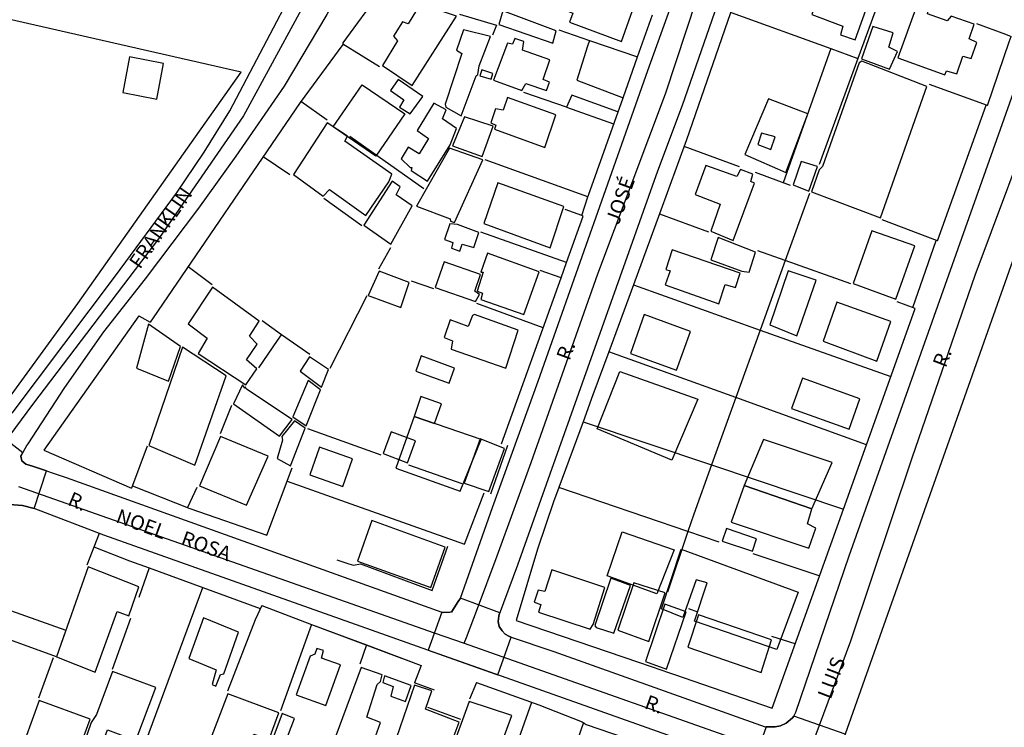
# Model space of a CAD drawing. Units: millimetres. Extents: x 185530 to 187947, y 1674286 to 1677062.
# Drawn here: x 186165 to 186335, y 1675153 to 1675276 of the extents above; entities that cross this region are included whole.
import ezdxf
from ezdxf.enums import TextEntityAlignment as Align

# ---------------------------------------------------------------- set-up
doc = ezdxf.new("R2010")
doc.units = ezdxf.units.MM
doc.header["$MEASUREMENT"] = 0
for name, color, linetype in [('EDIFICACAO_REFERENCIAL', 30, 'CONTINUOUS'), ('IMAGEM', 7, 'CONTINUOUS'), ('V-CRUZAMENTO', 1, 'CONTINUOUS'), ('V-EDIFICACAO', 50, 'CONTINUOUS'), ('V-EIXO_DE_LOGRADOURO', 3, 'CONTINUOUS'), ('V-LOTE', 1, 'CONTINUOUS'), ('V-NOME_DOS_LOGRADOUROS', 7, 'CONTINUOUS'), ('V-QUADRA', 2, 'CONTINUOUS'), ('V-TESTADA', 250, 'CONTINUOUS')]:
    doc.layers.add(name, color=color, linetype=linetype)
picture_1 = doc.add_image_def('image1.jpg', size_in_pixel=(4025, 4626))

msp = doc.modelspace()

# ---------------------------------------------------------------- linework, layer by layer
at = {"layer": 'EDIFICACAO_REFERENCIAL', "linetype": 'Continuous'}
for points in [[(186223.96, 1675264.77), (186231.36, 1675259.69), (186226.32, 1675252.36), (186218.92, 1675257.44), (186223.96, 1675264.77)], [(186229.79, 1675198.35), (186240.93, 1675194.34), (186244.59, 1675203.32), (186232.97, 1675207.27), (186229.79, 1675198.35)], [(186301.85, 1675191.32), (186305.39, 1675199.31), (186293.47, 1675203.28), (186290.15, 1675195.33), (186301.85, 1675191.32)], [(186155.16, 1675176.46), (186172.61, 1675170.27), (186170.97, 1675165.64), (186160.29, 1675169.54), (186156.67, 1675158.7), (186148.23, 1675162.91), (186155.16, 1675176.46)]]:
    msp.add_lwpolyline(points, close=True, dxfattribs=at)
at = {"layer": 'EDIFICACAO_REFERENCIAL'}
for points in [[(186290.25, 1675252.67), (186297.32, 1675249.55), (186301.13, 1675259.73), (186294.33, 1675262.31)], [(186268.61, 1675215.08), (186282.07, 1675210.32), (186277.58, 1675199.73), (186264.66, 1675205.16)], [(186269.01, 1675187.3), (186277.98, 1675184.18), (186274.99, 1675176.58), (186266.42, 1675179.7)], [(186279.21, 1675184.32), (186299.47, 1675176.85), (186295.8, 1675166.93), (186281.52, 1675171.82), (186283.7, 1675178.48), (186281.79, 1675179.02), (186279.48, 1675172.5), (186275.81, 1675174)]]:
    msp.add_lwpolyline(points, close=True, dxfattribs=at)
at = {"layer": 'V-CRUZAMENTO'}
for points in [[(186169.28, 1675197.87), (186166.82, 1675198.68), (186165.68, 1675199.06), (186165.01, 1675199.62), (186164.82, 1675200.41), (186165.14, 1675201), (186160.67, 1675204.48), (186156.99, 1675199.76), (186152.52, 1675194.35), (186151.92, 1675193.62), (186156.42, 1675189.9), (186157.86, 1675190.8), (186159.4, 1675191.46), (186161.26, 1675191.98), (186162.26, 1675192.04), (186162.83, 1675192.07), (186165.09, 1675191.9), (186167.12, 1675191.35)], [(186249.37, 1675169.27), (186248.75, 1675169.58), (186248.18, 1675170.19), (186247.68, 1675170.9), (186247.48, 1675171.81), (186247.63, 1675172.71), (186247.68, 1675173), (186247.79, 1675173.3), (186240.99, 1675175.85), (186240.59, 1675175.22), (186239.42, 1675173.39), (186237.98, 1675173.33), (186237.73, 1675173.42), (186235.39, 1675166.81), (186247.1, 1675162.66), (186247.47, 1675162.53), (186249.78, 1675169.06)]]:
    msp.add_lwpolyline(points, close=True, dxfattribs=at)
msp.add_lwpolyline([(186307.6, 1675152.29), (186298.7, 1675155.4), (186298.7, 1675155.4), (186298.5, 1675155.07), (186297.4, 1675154.2), (186296.4, 1675153.73), (186295.47, 1675153.51), (186293.95, 1675153.54), (186293.95, 1675153.54), (186291.5, 1675146.7)], dxfattribs=at)
at = {"layer": 'V-EDIFICACAO'}
for points in [[(186258, 1675283.26), (186256.43, 1675278.79), (186260.43, 1675277.13), (186259.86, 1675275.59), (186268.88, 1675272.26), (186270.79, 1675277.59), (186270.8, 1675278.73), (186272.16, 1675282.74), (186268.07, 1675284.17), (186266.59, 1675280.13), (186258, 1675283.26)], [(186303.72, 1675282.31), (186301.82, 1675276.91), (186307.21, 1675274.93), (186306.81, 1675273.4), (186309.35, 1675272.51), (186312.53, 1675281.4), (186309.88, 1675282.38), (186309.03, 1675280.53), (186303.72, 1675282.31)], [(186233.98, 1675278.73), (186231.92, 1675275.28), (186230.95, 1675275.64), (186229.38, 1675273.15), (186230.07, 1675272.38), (186227.45, 1675268.11), (186232.6, 1675264.64), (186240.31, 1675276.64), (186233.98, 1675278.73)], [(186248.34, 1675277.57), (186247.62, 1675275.21), (186256.96, 1675271.97), (186257.55, 1675274.11), (186248.34, 1675277.57)], [(186321.91, 1675277.04), (186322.04, 1675277.93), (186320.06, 1675278.51), (186316.77, 1675269.42), (186324.9, 1675266.46), (186325.16, 1675267.14), (186326.94, 1675266.65), (186328, 1675269.7), (186329.47, 1675269.3), (186330.45, 1675272.08), (186329.08, 1675272.73), (186329.95, 1675275.24), (186325.96, 1675276.66), (186325.31, 1675275.83), (186321.91, 1675277.04)], [(186241.52, 1675274.28), (186240.28, 1675270.72), (186241.2, 1675270.17), (186238.35, 1675261.37), (186238.43, 1675260.85), (186241.09, 1675259.35), (186243.67, 1675266.29), (186243.99, 1675266.54), (186244.22, 1675268.04), (186246.18, 1675273.1), (186241.52, 1675274.28)], [(186312.4, 1675274.83), (186310.46, 1675269.24), (186315.32, 1675267.48), (186316.69, 1675270.52), (186315.2, 1675271.27), (186315.95, 1675273.74), (186312.4, 1675274.83)], [(186251.73, 1675270.73), (186251.97, 1675272.25), (186250.39, 1675272.76), (186249.97, 1675271.76), (186249.13, 1675271.98), (186246.7, 1675265.56), (186251.63, 1675263.76), (186252.3, 1675265), (186255.91, 1675263.76), (186256.39, 1675265.22), (186255.3, 1675265.67), (186256.44, 1675269.07), (186251.73, 1675270.73)], [(186183.67, 1675269.6), (186182.5, 1675263.39), (186188.39, 1675262.27), (186189.53, 1675268.46), (186183.67, 1675269.6)], [(186310.52, 1675268.86), (186310.02, 1675268.56), (186303.67, 1675250.61), (186303.1, 1675250.04), (186301.81, 1675246.23), (186313.72, 1675241.71), (186321.76, 1675264.43), (186310.52, 1675268.86)], [(186244.67, 1675267.36), (186244.34, 1675266.32), (186246.27, 1675265.7), (186246.61, 1675266.71), (186244.67, 1675267.36)], [(186230.21, 1675265.65), (186228.84, 1675263.74), (186231.19, 1675262.13), (186230.44, 1675260.89), (186232.24, 1675259.72), (186234.44, 1675262.74), (186230.21, 1675265.65)], [(186249.15, 1675262.55), (186248.36, 1675260.34), (186247.03, 1675260.57), (186246.26, 1675258.16), (186247.09, 1675257.77), (186246.85, 1675257.07), (186255.62, 1675253.88), (186257.51, 1675259.55), (186249.15, 1675262.55)], [(186233.5, 1675256.82), (186235.46, 1675255.44), (186233.8, 1675252.79), (186231.94, 1675253.95), (186230.7, 1675251.9), (186232.27, 1675250.42), (186232.58, 1675250.45), (186232.45, 1675249.91), (186235.25, 1675248.05), (186239.21, 1675254.37), (186240.27, 1675257.17), (186237.88, 1675258.84), (186238.48, 1675260.4), (186236.36, 1675261.57), (186233.5, 1675256.82)], [(186241.65, 1675259.2), (186239.61, 1675254.15), (186244.72, 1675252.35), (186246.62, 1675257.58), (186241.65, 1675259.2)], [(186220.97, 1675254.99), (186221.38, 1675255.84), (186217.91, 1675258.18), (186212.03, 1675249.19), (186217.22, 1675245.46), (186218.29, 1675246.62), (186224.61, 1675242.11), (186228.54, 1675247.95), (186229.08, 1675249.24), (186220.97, 1675254.99)], [(186293.14, 1675256.38), (186292.52, 1675254.41), (186294.77, 1675253.52), (186295.5, 1675255.72), (186293.14, 1675256.38)], [(186239.08, 1675253.79), (186233.36, 1675243.71), (186239.18, 1675241.52), (186239.26, 1675241.12), (186239.94, 1675240.91), (186244.83, 1675251.77), (186239.08, 1675253.79)], [(186283.49, 1675250.78), (186281.66, 1675245.75), (186285.99, 1675244.09), (186284.36, 1675239.37), (186288.21, 1675237.77), (186291.93, 1675247.73), (186291.28, 1675248.02), (186291.6, 1675249.28), (186289.47, 1675250.08), (186288.84, 1675248.89), (186283.49, 1675250.78)], [(186300, 1675251.49), (186298.6, 1675247.4), (186301.34, 1675246.3), (186302.83, 1675250.6), (186300, 1675251.49)], [(186224.21, 1675240.43), (186228.93, 1675237.15), (186232.62, 1675243.8), (186229.86, 1675245.68), (186230.54, 1675247.07), (186229.15, 1675248.07), (186224.21, 1675240.43)], [(186247.43, 1675247.78), (186245.02, 1675240.7), (186256.49, 1675236.53), (186258.9, 1675243.64), (186247.43, 1675247.78)], [(186240.46, 1675240.57), (186239.15, 1675240.65), (186238.24, 1675237.97), (186239.64, 1675237.42), (186239.42, 1675236.46), (186240.85, 1675235.95), (186241.28, 1675237.14), (186243.29, 1675236.59), (186244.17, 1675239.18), (186240.46, 1675240.57)], [(186285.64, 1675238.31), (186284.33, 1675234.41), (186289.72, 1675232.45), (186291.01, 1675232.27), (186292.11, 1675235.78), (186285.64, 1675238.31)], [(186312.22, 1675239.44), (186309, 1675230.35), (186316.38, 1675227.64), (186319.71, 1675236.85), (186312.22, 1675239.44)], [(186277.66, 1675236.16), (186276.56, 1675232.74), (186277.28, 1675232.53), (186276.45, 1675230.09), (186285.72, 1675226.83), (186286.81, 1675230.18), (186288.6, 1675229.64), (186289.42, 1675232.12), (186277.66, 1675236.16)], [(186245.64, 1675235.61), (186244.49, 1675232.3), (186244.9, 1675232.28), (186243.89, 1675229.03), (186244.78, 1675228.68), (186244.52, 1675227.56), (186251.98, 1675224.94), (186254.6, 1675232.34), (186245.64, 1675235.61)], [(186238.13, 1675234.11), (186236.61, 1675229.64), (186243.59, 1675227.2), (186244.28, 1675228.4), (186243.46, 1675229.01), (186244.46, 1675231.88), (186238.13, 1675234.11)], [(186226.88, 1675232.47), (186224.97, 1675228.26), (186230.64, 1675226.18), (186232.1, 1675230.5), (186226.88, 1675232.47)], [(186297.77, 1675232.55), (186294.57, 1675223.17), (186299.22, 1675221.29), (186302.61, 1675230.88), (186297.77, 1675232.55)], [(186198.04, 1675229.67), (186193.83, 1675223.34), (186197.1, 1675220.84), (186195.53, 1675218.19), (186203.81, 1675212.8), (186205.68, 1675215.57), (186203.89, 1675217.12), (186205.75, 1675219.8), (186204.41, 1675221.19), (186206.12, 1675223.82), (186198.04, 1675229.67)], [(186306.2, 1675227.08), (186303.82, 1675220.34), (186313.1, 1675216.88), (186315.52, 1675223.77), (186306.2, 1675227.08)], [(186242.33, 1675222.9), (186239.19, 1675224.01), (186238.13, 1675220.97), (186239.62, 1675220.41), (186239.35, 1675218.97), (186248.83, 1675215.68), (186250.96, 1675222.26), (186243.4, 1675224.97), (186243.09, 1675224.81), (186242.33, 1675222.9)], [(186272.81, 1675224.95), (186270.43, 1675218.21), (186278.4, 1675215.29), (186280.85, 1675222.02), (186272.81, 1675224.95)], [(186186.93, 1675223.29), (186184.87, 1675215.66), (186190.42, 1675213.43), (186192.49, 1675219.43), (186186.93, 1675223.29)], [(186192.82, 1675219.3), (186186.99, 1675202.24), (186194.97, 1675198.84), (186200.4, 1675214.33), (186192.82, 1675219.3)], [(186214.84, 1675217.63), (186213.2, 1675215.13), (186216.9, 1675212.4), (186218.11, 1675215.41), (186214.84, 1675217.63)], [(186234.16, 1675217.78), (186233.25, 1675215.16), (186239, 1675213.09), (186239.95, 1675215.67), (186234.16, 1675217.78)], [(186203.91, 1675212), (186203.7, 1675212.42), (186203.65, 1675212.18), (186203.19, 1675212.79), (186201.68, 1675209.5), (186209.6, 1675203.9), (186211.81, 1675206.76), (186203.91, 1675212)], [(186211.92, 1675207.25), (186214.22, 1675205.69), (186216.73, 1675211.91), (186214.6, 1675213.52), (186211.92, 1675207.25)], [(186300.22, 1675213.96), (186298.32, 1675208.66), (186308.33, 1675205.11), (186310.16, 1675210.35), (186300.22, 1675213.96)], [(186234.1, 1675210.75), (186232.97, 1675207.27), (186236.48, 1675206.1), (186237.7, 1675209.5), (186234.1, 1675210.75)], [(186210.03, 1675203.81), (186210.16, 1675203.2), (186209.25, 1675200.02), (186211.53, 1675198.76), (186214.07, 1675205.27), (186212.24, 1675206.56), (186210.03, 1675203.81)], [(186199.43, 1675203.81), (186195.76, 1675195.27), (186203.9, 1675191.91), (186207.66, 1675200.44), (186199.43, 1675203.81)], [(186228.96, 1675204.62), (186227.6, 1675200.87), (186231.81, 1675199.27), (186233.2, 1675203.09), (186228.96, 1675204.62)], [(186244.37, 1675203.41), (186241.6, 1675195.74), (186245.89, 1675194.28), (186248.6, 1675201.74), (186244.37, 1675203.41)], [(186216.54, 1675201.98), (186214.89, 1675197.2), (186220.62, 1675195.19), (186222.3, 1675199.96), (186216.54, 1675201.98)], [(186290.15, 1675195.33), (186287.89, 1675189.01), (186301.33, 1675184.47), (186302.54, 1675187.97), (186301.09, 1675188.7), (186301.85, 1675191.32), (186290.15, 1675195.33)], [(186225.6, 1675189.29), (186223.15, 1675182.26), (186235.83, 1675177.69), (186238.31, 1675184.67), (186225.6, 1675189.29)], [(186287.07, 1675187.89), (186286.29, 1675185.69), (186291.59, 1675183.96), (186292.25, 1675186.09), (186287.07, 1675187.89)], [(186176.5, 1675181.23), (186170.97, 1675165.64), (186177.69, 1675163.03), (186181.5, 1675173.5), (186183.53, 1675172.74), (186185.27, 1675177.79), (186176.5, 1675181.23)], [(186256.8, 1675180.75), (186255.61, 1675176.97), (186254.44, 1675177.22), (186253.77, 1675175.12), (186254.89, 1675174.7), (186254.51, 1675173.4), (186263.45, 1675170.48), (186263.97, 1675171.25), (186266.01, 1675177.7), (186256.8, 1675180.75)], [(186267.01, 1675179.29), (186264.24, 1675171.08), (186264.5, 1675170.73), (186267.52, 1675169.75), (186270.43, 1675178.03), (186267.01, 1675179.29)], [(186268.22, 1675170.26), (186273.63, 1675168.32), (186276.44, 1675176.73), (186271.03, 1675178.49), (186268.22, 1675170.26)], [(186273.02, 1675164.86), (186276.66, 1675163.51), (186280.06, 1675173.43), (186276.39, 1675174.77), (186273.02, 1675164.86)], [(186196.47, 1675172.39), (186193.95, 1675165.37), (186198.67, 1675163.43), (186197.95, 1675160.85), (186198.58, 1675160.6), (186199.39, 1675162.59), (186199.96, 1675162.72), (186202.52, 1675169.96), (186196.47, 1675172.39)], [(186282.19, 1675172.92), (186280.35, 1675167.34), (186293.05, 1675162.93), (186294.84, 1675168.6), (186282.19, 1675172.92)], [(186215.75, 1675166.13), (186214.95, 1675165.75), (186212.51, 1675159.1), (186217.63, 1675157.24), (186220.19, 1675164.27), (186216.93, 1675165.42), (186217.23, 1675166.75), (186216.12, 1675167.11), (186215.75, 1675166.13)], [(186180.72, 1675163.14), (186177.94, 1675155.69), (186177, 1675154.27), (186174.79, 1675147.87), (186177.56, 1675146.93), (186179.84, 1675153.04), (186184.76, 1675151.19), (186188.22, 1675160.35), (186180.72, 1675163.14)], [(186218.05, 1675148.38), (186224.26, 1675146.23), (186227.15, 1675154.26), (186224.76, 1675155.2), (186226.54, 1675160.86), (186227.11, 1675161.4), (186227.44, 1675162.55), (186223.76, 1675163.83), (186218.05, 1675148.38)], [(186227.83, 1675162.37), (186227.53, 1675161.22), (186229.33, 1675160.5), (186228.92, 1675158.86), (186231.45, 1675157.9), (186232.44, 1675160.67), (186227.83, 1675162.37)], [(186233, 1675160.77), (186229.83, 1675151.52), (186231.2, 1675150.86), (186227.67, 1675141.37), (186232.01, 1675139.74), (186235.58, 1675149.28), (186238.48, 1675148.35), (186240.78, 1675154.34), (186234.9, 1675156.62), (186236.01, 1675159.77), (186233, 1675160.77)], [(186167.98, 1675158.1), (186165.55, 1675151.41), (186174.34, 1675148.09), (186176.84, 1675154.85), (186167.98, 1675158.1)], [(186200.66, 1675159.23), (186196.87, 1675149.31), (186197.3, 1675148.89), (186203.1, 1675146.89), (186205.19, 1675152.28), (186207.84, 1675151.41), (186209.51, 1675155.98), (186200.66, 1675159.23)], [(186242.51, 1675157.93), (186239.09, 1675148.6), (186246.47, 1675146.23), (186249.87, 1675155.49), (186242.51, 1675157.93)], [(186206.89, 1675147.38), (186209.01, 1675146.53), (186212.24, 1675154.96), (186210.08, 1675155.85), (186206.89, 1675147.38)]]:
    msp.add_lwpolyline(points, close=True, dxfattribs=at)
at = {"layer": 'V-EIXO_DE_LOGRADOURO'}
for points in [[(186236.22, 1675381.68), (186235.05, 1675370.62), (186230.42, 1675335.17), (186227.16, 1675317.44), (186222.4, 1675299.23), (186217.65, 1675285.63), (186203.38, 1675259.4), (186188.86, 1675238.27), (186166.83, 1675209.37), (186162.93, 1675204.03)], [(186243.9, 1675174.04), (186247.33, 1675183.13), (186253.21, 1675199.34), (186264.79, 1675232), (186276.49, 1675263.2), (186281.94, 1675279.71), (186311.32, 1675361.4)], [(186303.18, 1675153.83), (186308.6, 1675168.45), (186319.24, 1675200.16), (186330.13, 1675231.75), (186341.65, 1675262.48), (186352.92, 1675293.82), (186363.69, 1675325.77), (186368.84, 1675340.53)], [(186164.42, 1675195.18), (186236.43, 1675169.84)], [(186242.01, 1675169.01), (186243.9, 1675174.04)], [(186236.43, 1675169.84), (186241.63, 1675168.01)], [(186241.63, 1675168.01), (186242.01, 1675169.01)], [(186241.63, 1675168.01), (186248.15, 1675165.71)], [(186248.15, 1675165.71), (186292.69, 1675150.03)], [(186300.72, 1675147.21), (186303.18, 1675153.83)]]:
    msp.add_lwpolyline(points, dxfattribs=at)
at = {"layer": 'V-LOTE'}
for points in [[(186203.01, 1675266.94), (186099.51, 1675290.53)], [(186291.82, 1675288.95), (186280.16, 1675255.19)], [(186227.14, 1675280.99), (186220.61, 1675272.03)], [(186314.02, 1675280.86), (186309.83, 1675269.33)], [(186287.85, 1675277.29), (186305.11, 1675271.04)], [(186240.81, 1675276.98), (186247.22, 1675275.08), (186246.54, 1675273.37)], [(186271.67, 1675269.6), (186274.26, 1675276.88)], [(186258, 1675274.26), (186263.33, 1675272.44)], [(186330.39, 1675275.35), (186335.37, 1675273.54), (186336.35, 1675273.11)], [(186220.61, 1675272.03), (186220.59, 1675271.86)], [(186263.33, 1675272.44), (186263.01, 1675271.44)], [(186263.33, 1675272.44), (186271.67, 1675269.6)], [(186332.25, 1675261.17), (186336.03, 1675272.18), (186336.35, 1675273.11)], [(186220.58, 1675271.74), (186213.18, 1675261.69), (186187.76, 1675224.39), (186187.24, 1675223.63)], [(186220.59, 1675271.86), (186220.58, 1675271.74)], [(186220.59, 1675271.86), (186226.96, 1675267.91)], [(186263.01, 1675271.44), (186261.13, 1675265.55), (186269.14, 1675262.5)], [(186305.11, 1675271.04), (186296.9, 1675247.79)], [(186305.11, 1675271.04), (186309.83, 1675269.33)], [(186269.14, 1675262.5), (186271.67, 1675269.6)], [(186309.83, 1675269.33), (186303.14, 1675250.92)], [(186092.25, 1675135.06), (186104.82, 1675130.69), (186124.55, 1675158.04), (186174.69, 1675226.87), (186203.01, 1675266.94)], [(186332.25, 1675261.17), (186322.22, 1675264.78)], [(186217.89, 1675258.6), (186213.3, 1675261.85)], [(186259.34, 1675260.86), (186251.97, 1675263.39)], [(186268.24, 1675260.04), (186260.25, 1675262.95), (186259.34, 1675260.86)], [(186263.13, 1675245.65), (186269.14, 1675262.5)], [(186259.34, 1675260.86), (186267.49, 1675257.97)], [(186323.63, 1675237.7), (186332.04, 1675261.24)], [(186234.66, 1675246.73), (186221.84, 1675255.81)], [(186280.16, 1675255.19), (186275.45, 1675242.37)], [(186289.32, 1675250.51), (186279.75, 1675254.07)], [(186211.41, 1675249.13), (186206.81, 1675252.26)], [(186263.03, 1675245.34), (186245.26, 1675251.74)], [(186298.16, 1675247.29), (186292.06, 1675249.54)], [(186223.89, 1675240.34), (186217.32, 1675245.03)], [(186262.02, 1675242.09), (186263.03, 1675245.34)], [(186263.03, 1675245.34), (186263.13, 1675245.65)], [(186301.42, 1675245.93), (186297.23, 1675234.31)], [(186262.02, 1675242.09), (186259.14, 1675243.14)], [(186259.35, 1675233.94), (186262.24, 1675242.01)], [(186262.02, 1675242.08), (186262.02, 1675242.09)], [(186262.24, 1675242.01), (186262.02, 1675242.09)], [(186275.45, 1675242.37), (186270.94, 1675230.09)], [(186275.45, 1675242.37), (186283.97, 1675239.26)], [(186323.63, 1675237.7), (186314.02, 1675241.38)], [(186259.35, 1675233.94), (186244.52, 1675239.21)], [(186226.81, 1675232.88), (186228.92, 1675236.57)], [(186319.34, 1675226.15), (186323.4, 1675237.76)], [(186297.23, 1675234.31), (186292.5, 1675235.98)], [(186197.96, 1675230.08), (186193.78, 1675233.21)], [(186258.41, 1675231.31), (186259.35, 1675233.94)], [(186297.23, 1675234.31), (186292.9, 1675222.27)], [(186308.59, 1675230.29), (186297.23, 1675234.31)], [(186248.1, 1675202.54), (186258.41, 1675231.31)], [(186258.41, 1675231.31), (186254.79, 1675232.56)], [(186236.36, 1675229.43), (186232.47, 1675230.74)], [(186270.94, 1675230.09), (186266.69, 1675218.52)], [(186270.94, 1675230.09), (186292.9, 1675222.27)], [(186218.4, 1675215.64), (186224.79, 1675228.24)], [(186255.3, 1675222.64), (186243.83, 1675226.84)], [(186311.3, 1675202.36), (186319.75, 1675225.98)], [(186319.75, 1675225.98), (186316.61, 1675227.14)], [(186185.25, 1675224.73), (186168.82, 1675201.45), (186183.98, 1675194.85)], [(186185.25, 1675224.73), (186185.76, 1675224.42), (186187.24, 1675223.63)], [(186210, 1675221.45), (186206.6, 1675223.84)], [(186206.03, 1675215.7), (186209.31, 1675220.45), (186210, 1675221.45)], [(186214.9, 1675218.02), (186210, 1675221.45)], [(186292.9, 1675222.27), (186288.68, 1675210.56)], [(186292.9, 1675222.27), (186315.53, 1675214.22)], [(186266.69, 1675218.52), (186263.93, 1675211.02)], [(186288.68, 1675210.56), (186266.69, 1675218.52)], [(186263.93, 1675211.02), (186262.21, 1675206.35)], [(186201.33, 1675209.2), (186199.34, 1675204.29)], [(186288.68, 1675210.56), (186284.48, 1675198.9)], [(186311.3, 1675202.36), (186288.68, 1675210.56)], [(186262.21, 1675206.35), (186258.03, 1675194.98)], [(186262.21, 1675206.35), (186284.48, 1675198.9)], [(186214.45, 1675205.23), (186227.21, 1675200.64)], [(186186.72, 1675202.15), (186183.98, 1675194.85)], [(186307.33, 1675191.26), (186311.3, 1675202.36)], [(186231.99, 1675198.92), (186241.24, 1675195.68)], [(186284.48, 1675198.9), (186281.4, 1675190.36), (186280.38, 1675187.36)], [(186284.48, 1675198.9), (186307.33, 1675191.26)], [(186207.43, 1675186.71), (186211.82, 1675198.41)], [(186184.19, 1675195.27), (186194.1, 1675191.34), (186207.43, 1675186.71)], [(186210.95, 1675196.09), (186221.97, 1675192.18)], [(186193.76, 1675191.57), (186195.38, 1675195.03)], [(186241.65, 1675185.2), (186245.09, 1675194.09)], [(186258.03, 1675194.98), (186257.12, 1675192.49)], [(186280.38, 1675187.36), (186258.03, 1675194.98)], [(186221.97, 1675192.18), (186241.65, 1675185.2)], [(186257.12, 1675192.49), (186254.33, 1675184.29), (186250.62, 1675171.95)], [(186294.99, 1675156.78), (186307.33, 1675191.26)], [(186178.36, 1675187.03), (186176.23, 1675181.52)], [(186280.38, 1675187.36), (186276.83, 1675176.85)], [(186285.81, 1675185.51), (186280.38, 1675187.36)], [(186177.46, 1675184.7), (186183.64, 1675182.3)], [(186303.14, 1675179.67), (186291.71, 1675183.48)], [(186183.64, 1675182.3), (186187.06, 1675181.05)], [(186219.55, 1675182.44), (186221.66, 1675181.79), (186222.46, 1675181.54)], [(186187.06, 1675181.05), (186185.26, 1675175.94)], [(186187.06, 1675181.05), (186196.36, 1675177.65)], [(186183.9, 1675144.09), (186184.31, 1675145.2), (186196.36, 1675177.65)], [(186196.36, 1675177.65), (186206.3, 1675174.01)], [(186206.58, 1675174.53), (186205.41, 1675172.07), (186200.6, 1675159.74)], [(186206.58, 1675174.53), (186215.2, 1675171.29)], [(186280.47, 1675174.02), (186282.02, 1675173.46)], [(186183.84, 1675172.33), (186180.66, 1675163.48)], [(186250.62, 1675171.95), (186271.82, 1675164.74)], [(186215.2, 1675171.29), (186209.78, 1675156.32)], [(186215.2, 1675171.29), (186224.72, 1675167.72)], [(186298.95, 1675167.9), (186294.9, 1675169.16)], [(186224.72, 1675167.72), (186223.56, 1675164.37)], [(186224.72, 1675167.72), (186234.15, 1675164.18)], [(186170.44, 1675165.48), (186167.9, 1675158.53)], [(186271.82, 1675164.74), (186271.82, 1675164.72)], [(186234.15, 1675164.18), (186233.02, 1675161.16)], [(186276.84, 1675163.01), (186277.88, 1675162.65), (186294.99, 1675156.78)], [(186243.75, 1675161.23), (186242.55, 1675158.31)], [(186243.75, 1675161.23), (186254.55, 1675157.33), (186262.08, 1675154.41), (186262.77, 1675153.95), (186290.96, 1675144.27), (186279.5, 1675111.01)], [(186253.3, 1675157.78), (186247.94, 1675142.63)], [(186262.28, 1675154.27), (186258.32, 1675142.79)]]:
    msp.add_lwpolyline(points, dxfattribs=at)
at = {"layer": 'V-QUADRA'}
for points in [[(186240.59, 1675175.22), (186240.99, 1675175.85), (186246.5, 1675191.55), (186254.44, 1675213.39), (186273.45, 1675267.23), (186305.35, 1675355.92), (186307.57, 1675362.22), (186307.7, 1675362.75), (186307.91, 1675363.61), (186307.65, 1675364.43), (186306.76, 1675365.37), (186306.24, 1675365.61), (186302.85, 1675367.13), (186301.38, 1675367.65), (186289.87, 1675371.72), (186276.32, 1675376.5), (186260.23, 1675381.13), (186251.54, 1675382.65), (186244.25, 1675383.21), (186243.87, 1675383.17)], [(186241.52, 1675381.21), (186241.35, 1675380.77), (186238.31, 1675352.49), (186233.65, 1675322.89), (186231.54, 1675312.98), (186229.01, 1675303.07), (186226.77, 1675296.5), (186224.08, 1675289.87), (186221.1, 1675283.39), (186217.83, 1675276.93), (186210.46, 1675264.52), (186202.07, 1675252.38), (186195.6, 1675243.38), (186186.34, 1675231.12), (186179.13, 1675221.95), (186172.4, 1675212.31), (186166.01, 1675202.56)], [(186298.7, 1675155.4), (186299.1, 1675156.08), (186308.29, 1675183.15), (186345.73, 1675288.72), (186364.22, 1675342), (186364.51, 1675342.85), (186364.45, 1675343.33), (186363.9, 1675344.28), (186362.69, 1675345.07), (186362.37, 1675345.28), (186360.58, 1675346.19), (186318.24, 1675361.33)], [(186314.45, 1675360.23), (186314.06, 1675359.54), (186313.52, 1675358.06), (186307.83, 1675340.97), (186303.83, 1675329.59), (186287.38, 1675284.14), (186279.39, 1675261.19), (186275.13, 1675249.81), (186250.88, 1675181.54), (186247.68, 1675173), (186247.63, 1675172.71), (186247.48, 1675171.81), (186247.68, 1675170.9), (186248.18, 1675170.19), (186248.75, 1675169.58), (186249.37, 1675169.27), (186249.78, 1675169.06), (186257.15, 1675166.57), (186293.74, 1675153.54), (186293.95, 1675153.54)], [(186217.83, 1675276.93), (186210.46, 1675264.52), (186202.07, 1675252.38), (186195.6, 1675243.38), (186186.34, 1675231.12), (186179.13, 1675221.95), (186172.4, 1675212.31), (186166.01, 1675202.56), (186166.01, 1675202.56), (186165.86, 1675202.33), (186164.82, 1675200.41), (186165.01, 1675199.62), (186165.68, 1675199.06), (186166.82, 1675198.68), (186166.82, 1675198.68), (186172.65, 1675196.75), (186237.73, 1675173.42), (186237.73, 1675173.42), (186237.98, 1675173.33), (186239.16, 1675173.38), (186239.51, 1675173.53), (186240.59, 1675175.22), (186240.59, 1675175.22), (186240.99, 1675175.85), (186246.5, 1675191.55), (186254.44, 1675213.39), (186273.45, 1675267.23), (186305.35, 1675355.92)], [(186373.65, 1675338.87), (186307.6, 1675152.29), (186307.6, 1675152.29), (186307.17, 1675151.06), (186307.12, 1675150), (186307.62, 1675149.13), (186308.16, 1675148.64), (186309.58, 1675147.92), (186309.61, 1675147.91), (186309.61, 1675147.91), (186320.21, 1675144.08), (186328.3, 1675141.54), (186337.75, 1675139.6)], [(186287.38, 1675284.14), (186279.39, 1675261.19), (186275.13, 1675249.81), (186250.88, 1675181.54), (186247.68, 1675173), (186247.63, 1675172.71), (186247.63, 1675172.71), (186247.48, 1675171.81), (186247.68, 1675170.9), (186248.18, 1675170.19), (186248.18, 1675170.19), (186248.75, 1675169.58), (186249.37, 1675169.27), (186249.37, 1675169.27), (186249.78, 1675169.06), (186257.15, 1675166.57), (186293.74, 1675153.54), (186293.95, 1675153.54), (186293.95, 1675153.54), (186295.47, 1675153.51), (186296.4, 1675153.73), (186297.4, 1675154.2), (186298.5, 1675155.07), (186298.7, 1675155.4), (186298.7, 1675155.4), (186299.1, 1675156.08), (186308.29, 1675183.15), (186345.73, 1675288.72)], [(186287.38, 1675284.14), (186279.39, 1675261.19), (186275.13, 1675249.81), (186250.88, 1675181.54), (186247.68, 1675173), (186247.63, 1675172.71), (186247.63, 1675172.71), (186247.48, 1675171.81), (186247.68, 1675170.9), (186248.18, 1675170.19), (186248.18, 1675170.19), (186248.75, 1675169.58), (186249.37, 1675169.27), (186249.37, 1675169.27), (186249.78, 1675169.06), (186257.15, 1675166.57), (186293.74, 1675153.54), (186293.95, 1675153.54), (186293.95, 1675153.54), (186295.47, 1675153.51), (186296.4, 1675153.73), (186297.4, 1675154.2), (186298.5, 1675155.07), (186298.7, 1675155.4), (186298.7, 1675155.4), (186299.1, 1675156.08), (186308.29, 1675183.15), (186345.73, 1675288.72)], [(186163.31, 1675207.88), (186181.24, 1675231.67), (186191.77, 1675245.98), (186196.56, 1675253.09), (186201.05, 1675260.26), (186212.7, 1675282.46)], [(186283.27, 1675149.85), (186247.1, 1675162.66), (186247.1, 1675162.66), (186235.34, 1675166.83), (186235.34, 1675166.83), (186179.18, 1675186.72), (186167.12, 1675191.35), (186165.09, 1675191.9), (186162.83, 1675192.07)], [(186283.27, 1675149.85), (186247.1, 1675162.66), (186247.1, 1675162.66), (186235.34, 1675166.83), (186235.34, 1675166.83), (186179.18, 1675186.72), (186167.12, 1675191.35), (186165.09, 1675191.9), (186162.83, 1675192.07)]]:
    msp.add_lwpolyline(points, dxfattribs=at)
at = {"layer": 'V-TESTADA'}
for points in [[(186291.82, 1675288.95), (186280.16, 1675255.19)], [(186227.14, 1675280.99), (186220.61, 1675272.03)], [(186271.67, 1675269.6), (186274.26, 1675276.88)], [(186220.61, 1675272.03), (186220.59, 1675271.86)], [(186332.25, 1675261.17), (186336.03, 1675272.18), (186336.35, 1675273.11)], [(186220.58, 1675271.74), (186213.18, 1675261.69), (186187.76, 1675224.39), (186187.24, 1675223.63)], [(186220.59, 1675271.86), (186220.58, 1675271.74)], [(186269.14, 1675262.5), (186271.67, 1675269.6)], [(186092.25, 1675135.06), (186104.82, 1675130.69), (186124.55, 1675158.04), (186174.69, 1675226.87), (186203.01, 1675266.94)], [(186263.13, 1675245.65), (186269.14, 1675262.5)], [(186323.63, 1675237.7), (186332.04, 1675261.24)], [(186280.16, 1675255.19), (186275.45, 1675242.37)], [(186262.02, 1675242.09), (186263.03, 1675245.34)], [(186263.03, 1675245.34), (186263.13, 1675245.65)], [(186259.35, 1675233.94), (186262.24, 1675242.01)], [(186262.02, 1675242.08), (186262.02, 1675242.09)], [(186275.45, 1675242.37), (186270.94, 1675230.09)], [(186319.34, 1675226.15), (186323.4, 1675237.76)], [(186258.41, 1675231.31), (186259.35, 1675233.94)], [(186248.1, 1675202.54), (186258.41, 1675231.31)], [(186270.94, 1675230.09), (186266.69, 1675218.52)], [(186311.3, 1675202.36), (186319.75, 1675225.98)], [(186185.25, 1675224.73), (186168.82, 1675201.45), (186183.98, 1675194.85)], [(186266.69, 1675218.52), (186263.93, 1675211.02)], [(186263.93, 1675211.02), (186262.21, 1675206.35)], [(186262.21, 1675206.35), (186258.03, 1675194.98)], [(186249.11, 1675202.27), (186246.2, 1675193.86)], [(186307.33, 1675191.26), (186311.3, 1675202.36)], [(186184.19, 1675195.27), (186194.1, 1675191.34), (186207.43, 1675186.71)], [(186210.95, 1675196.09), (186221.97, 1675192.18)], [(186241.65, 1675185.2), (186245.09, 1675194.09)], [(186258.03, 1675194.98), (186257.12, 1675192.49)], [(186257.12, 1675192.49), (186254.33, 1675184.29), (186250.62, 1675171.95)], [(186294.99, 1675156.78), (186307.33, 1675191.26)], [(186178.36, 1675187.03), (186176.23, 1675181.52)], [(186177.46, 1675184.7), (186183.64, 1675182.3)], [(186222.46, 1675181.54), (186223.66, 1675181.75), (186236.08, 1675177.17), (186238.77, 1675184.83)], [(186183.64, 1675182.3), (186187.06, 1675181.05)], [(186219.55, 1675182.44), (186221.66, 1675181.79), (186222.46, 1675181.54)], [(186187.06, 1675181.05), (186196.36, 1675177.65)], [(186196.36, 1675177.65), (186206.3, 1675174.01)], [(186206.58, 1675174.53), (186215.2, 1675171.29)], [(186250.62, 1675171.95), (186271.82, 1675164.72)], [(186215.2, 1675171.29), (186234.15, 1675164.18)], [(186271.82, 1675164.72), (186275.88, 1675163.33), (186276.84, 1675163.01)], [(186276.84, 1675163.01), (186277.88, 1675162.65), (186294.99, 1675156.78)], [(186236.48, 1675159.91), (186233.02, 1675161.16)], [(186243.75, 1675161.23), (186254.55, 1675157.33), (186262.08, 1675154.41), (186262.77, 1675153.95), (186290.96, 1675144.27), (186279.5, 1675111.01)], [(186241.02, 1675154.82), (186235.33, 1675156.89)]]:
    msp.add_lwpolyline(points, dxfattribs=at)

# ---------------------------------------------------------------- texts
at = {"layer": 'V-NOME_DOS_LOGRADOUROS'}
for s, rotation, p in [('JOSÉ', 70, (186269.11, 1675240.08)), ('FRANKLIN', 55, (186186.09, 1675232.24)), ('R.', 70, (186260.6, 1675216.58)), ('R.', 69, (186325.77, 1675215.33)), ('R.', 337, (186172.45, 1675191.33)), ('NOEL', 340, (186180.84, 1675188.29)), ('ROSA', 340, (186192.11, 1675184.47)), ('LUIS', 69, (186305.82, 1675157.89)), ('R.', 340, (186272.42, 1675156.06))]:
    msp.add_text(s, height=2.5, rotation=rotation, dxfattribs=at).set_placement(p, align=Align.BOTTOM_LEFT)

# ---------------------------------------------------------------- referenced raster images: frames only (the image files are external)
at = {"layer": 'IMAGEM'}
image = msp.add_image(picture_1, insert=(185530.46, 1674286.06), size_in_units=(2415.42, 2776.08), dxfattribs=at)
image.dxf.flags = 7

doc.saveas('drawing.dxf')
